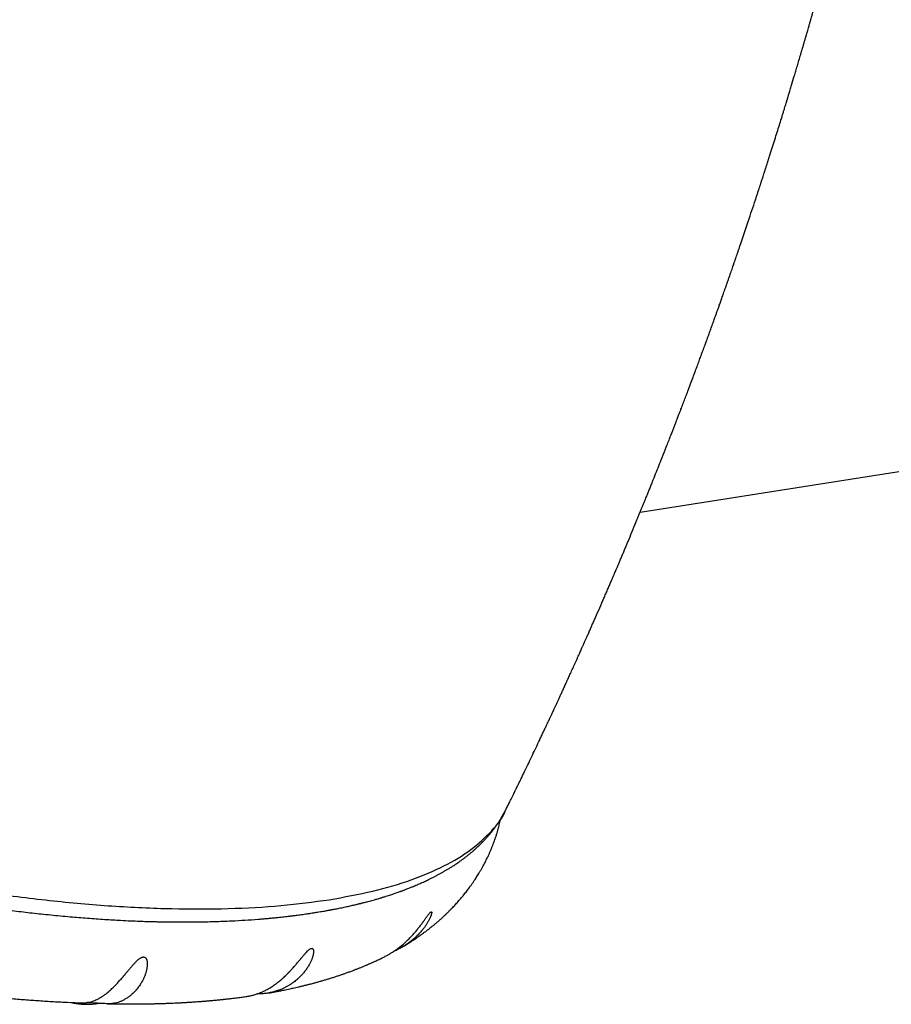
# Model space of a CAD drawing. Units: millimetres. Extents: x 8 to 860, y 12 to 603.
# Drawn here: x 663 to 691, y 171 to 203 of the extents above; entities that cross this region are included whole.
import ezdxf

# ---------------------------------------------------------------- set-up
doc = ezdxf.new("R2010")
doc.units = ezdxf.units.MM

msp = doc.modelspace()

# ---------------------------------------------------------------- linework, layer by layer
at = {"color": 7, "linetype": 'Continuous', "lineweight": 30}
for p, q in [((682.973, 186.752), (748.275, 197.003)), ((678.367, 176.42), (678.37, 176.433)), ((666.545, 172.05), (666.543, 172.047)), ((670.682, 171.282), (670.663, 171.282)), ((665.872, 170.966), (665.915, 170.966))]:
    msp.add_line(p, q, dxfattribs=at)
for points, knots in [([(678.669, 177.211), (678.69, 177.254), (678.73, 177.336), (678.787, 177.452), (678.837, 177.554), (678.881, 177.643), (678.918, 177.719), (678.949, 177.781), (678.972, 177.829), (678.989, 177.864), (679.001, 177.888), (679.01, 177.908), (679.02, 177.928), (679.031, 177.95), (679.051, 177.992), (679.083, 178.058), (679.13, 178.153), (679.184, 178.265), (679.303, 178.51), (679.483, 178.885), (679.662, 179.261), (679.781, 179.514), (679.841, 179.641), (679.899, 179.764), (679.952, 179.876), (679.996, 179.97), (680.031, 180.045), (680.059, 180.105), (680.083, 180.156), (680.103, 180.2), (680.126, 180.247), (680.153, 180.306), (680.187, 180.379), (680.225, 180.461), (680.265, 180.547), (680.306, 180.637), (680.349, 180.729), (680.395, 180.829), (680.444, 180.935), (680.498, 181.051), (680.555, 181.177), (680.618, 181.315), (680.685, 181.462), (680.756, 181.618), (680.83, 181.781), (680.894, 181.922), (680.946, 182.038), (680.984, 182.122), (681.019, 182.2), (681.05, 182.269), (681.078, 182.332), (681.103, 182.388), (681.124, 182.435), (681.141, 182.472), (681.16, 182.515), (681.186, 182.573), (681.221, 182.653), (681.263, 182.746), (681.311, 182.855), (681.365, 182.977), (681.422, 183.107), (681.481, 183.24), (681.611, 183.535), (681.74, 183.831), (681.869, 184.129), (681.928, 184.265), (681.984, 184.396), (682.036, 184.518), (682.083, 184.627), (682.125, 184.724), (682.161, 184.809), (682.196, 184.892), (682.233, 184.979), (682.275, 185.079), (682.323, 185.19), (682.371, 185.306), (682.422, 185.425), (682.473, 185.547), (682.528, 185.678), (682.607, 185.868), (682.712, 186.118), (682.81, 186.355), (682.881, 186.528), (682.924, 186.632), (682.967, 186.737), (683.009, 186.84), (683.051, 186.943), (683.091, 187.04), (683.128, 187.13), (683.159, 187.208), (683.189, 187.281), (683.224, 187.369), (683.268, 187.476), (683.318, 187.602), (683.386, 187.771), (683.471, 187.983), (683.574, 188.24), (683.688, 188.528), (683.815, 188.85), (683.921, 189.121), (683.997, 189.318), (684.042, 189.433), (684.085, 189.544), (684.124, 189.646), (684.158, 189.732), (684.185, 189.803), (684.207, 189.86), (684.222, 189.9), (684.233, 189.927), (684.241, 189.948), (684.252, 189.976), (684.266, 190.014), (684.287, 190.067), (684.313, 190.137), (684.345, 190.22), (684.378, 190.306), (684.41, 190.391), (684.442, 190.475), (684.473, 190.556), (684.522, 190.688), (684.589, 190.864), (684.67, 191.08), (684.745, 191.282), (684.815, 191.469), (684.878, 191.641), (684.932, 191.785), (684.976, 191.904), (685.01, 191.999), (685.041, 192.083), (685.068, 192.157), (685.091, 192.22), (685.111, 192.273), (685.126, 192.316), (685.138, 192.348), (685.148, 192.376), (685.16, 192.41), (685.178, 192.458), (685.201, 192.521), (685.227, 192.594), (685.255, 192.67), (685.282, 192.747), (685.31, 192.823), (685.337, 192.899), (685.368, 192.984), (685.402, 193.078), (685.439, 193.181), (685.477, 193.288), (685.517, 193.402), (685.562, 193.528), (685.612, 193.668), (685.666, 193.82), (685.714, 193.958), (685.755, 194.076), (685.789, 194.172), (685.824, 194.272), (685.859, 194.372), (685.892, 194.469), (685.924, 194.559), (685.951, 194.638), (685.975, 194.707), (685.994, 194.762), (686.01, 194.808), (686.024, 194.85), (686.04, 194.895), (686.06, 194.955), (686.086, 195.03), (686.118, 195.122), (686.151, 195.221), (686.203, 195.371), (686.272, 195.574), (686.358, 195.83), (686.494, 196.234), (686.612, 196.59), (686.712, 196.895), (686.748, 197.003), (686.781, 197.105), (686.811, 197.196), (686.833, 197.266), (686.851, 197.319), (686.863, 197.356), (686.873, 197.389), (686.886, 197.426), (686.902, 197.476), (686.923, 197.542), (686.949, 197.622), (686.978, 197.712), (687.008, 197.807), (687.039, 197.903), (687.07, 197.998), (687.099, 198.091), (687.148, 198.243), (687.214, 198.451), (687.295, 198.709), (687.371, 198.951), (687.442, 199.179), (687.5, 199.366), (687.546, 199.513), (687.579, 199.622), (687.61, 199.72), (687.636, 199.807), (687.659, 199.881), (687.678, 199.944), (687.694, 199.996), (687.705, 200.033), (687.714, 200.061), (687.722, 200.09), (687.734, 200.129), (687.75, 200.18), (687.769, 200.243), (687.791, 200.315), (687.814, 200.392), (687.858, 200.539), (687.911, 200.715), (687.972, 200.92), (688.022, 201.088), (688.075, 201.265), (688.131, 201.456), (688.191, 201.66), (688.242, 201.837), (688.284, 201.982), (688.314, 202.085), (688.341, 202.18), (688.365, 202.263), (688.387, 202.337), (688.404, 202.399), (688.419, 202.45), (688.43, 202.489), (688.44, 202.523), (688.451, 202.561), (688.466, 202.615), (688.487, 202.687), (688.513, 202.78), (688.543, 202.886), (688.639, 203.225), (688.76, 203.656), (688.903, 204.179), (688.982, 204.47), (689.036, 204.668), (689.063, 204.77), (689.09, 204.867), (689.113, 204.956), (689.133, 205.03), (689.148, 205.087), (689.16, 205.129), (689.168, 205.161), (689.176, 205.192), (689.187, 205.23), (689.2, 205.28), (689.216, 205.34), (689.235, 205.414), (689.259, 205.503), (689.286, 205.607), (689.315, 205.718), (689.345, 205.832), (689.382, 205.975), (689.426, 206.142), (689.475, 206.331), (689.52, 206.507), (689.562, 206.672), (689.603, 206.831), (689.651, 207.023), (689.709, 207.253), (689.775, 207.517), (689.819, 207.694), (689.84, 207.78)], [0, 0, 0, 0, 0.004427, 0.008395, 0.011903, 0.014952, 0.017542, 0.019672, 0.021343, 0.022472, 0.023214, 0.023818, 0.024502, 0.025268, 0.026115, 0.028782, 0.03203, 0.03586, 0.040271, 0.057165, 0.074213, 0.078577, 0.082952, 0.087225, 0.091054, 0.094414, 0.096725, 0.098746, 0.100479, 0.101922, 0.103193, 0.105323, 0.107865, 0.110678, 0.113599, 0.116627, 0.119764, 0.123009, 0.126703, 0.130558, 0.134794, 0.139456, 0.144545, 0.149679, 0.155185, 0.161063, 0.163962, 0.166882, 0.169523, 0.171846, 0.173852, 0.175914, 0.177479, 0.178563, 0.179646, 0.181797, 0.184498, 0.187623, 0.19126, 0.195409, 0.199886, 0.204353, 0.208804, 0.229561, 0.234144, 0.238708, 0.243177, 0.247255, 0.250913, 0.25415, 0.256967, 0.259363, 0.262443, 0.265706, 0.269353, 0.273561, 0.277261, 0.281307, 0.285699, 0.290387, 0.300212, 0.310616, 0.314006, 0.317452, 0.320956, 0.324456, 0.327647, 0.331198, 0.334178, 0.336589, 0.338895, 0.341481, 0.34529, 0.349532, 0.353929, 0.362058, 0.370542, 0.379382, 0.390606, 0.402362, 0.406166, 0.410023, 0.413788, 0.417116, 0.419992, 0.422268, 0.42415, 0.425638, 0.426203, 0.426811, 0.427731, 0.42897, 0.430528, 0.432979, 0.435836, 0.438679, 0.441467, 0.444202, 0.446883, 0.449509, 0.457097, 0.464193, 0.470798, 0.476913, 0.482537, 0.487646, 0.491083, 0.494178, 0.496931, 0.499341, 0.501409, 0.503134, 0.504517, 0.505558, 0.506253, 0.50734, 0.508826, 0.510984, 0.513476, 0.51597, 0.518456, 0.520934, 0.523405, 0.525868, 0.529243, 0.532603, 0.535965, 0.53964, 0.543747, 0.548285, 0.553255, 0.558656, 0.561657, 0.564777, 0.568015, 0.571371, 0.57458, 0.577419, 0.580092, 0.582323, 0.584112, 0.585461, 0.586739, 0.588218, 0.589898, 0.592535, 0.595552, 0.598815, 0.602123, 0.610172, 0.618466, 0.626993, 0.649385, 0.652926, 0.656472, 0.659867, 0.662788, 0.665225, 0.666669, 0.667866, 0.668816, 0.669886, 0.671486, 0.673617, 0.676279, 0.679185, 0.68233, 0.685425, 0.688468, 0.69146, 0.6944, 0.703185, 0.711473, 0.719266, 0.726563, 0.733362, 0.737244, 0.740752, 0.743888, 0.746652, 0.749043, 0.751061, 0.752706, 0.753979, 0.75462, 0.755423, 0.756749, 0.75836, 0.760382, 0.762792, 0.765273, 0.767716, 0.776951, 0.782175, 0.787393, 0.793039, 0.799128, 0.805661, 0.812636, 0.816078, 0.81947, 0.822503, 0.825169, 0.827467, 0.829503, 0.831125, 0.832334, 0.833213, 0.83438, 0.835962, 0.838361, 0.841337, 0.844839, 0.84843, 0.873787, 0.885966, 0.898266, 0.901508, 0.904758, 0.907973, 0.910797, 0.913148, 0.915026, 0.91626, 0.917146, 0.918021, 0.919241, 0.920807, 0.922719, 0.924976, 0.927858, 0.931158, 0.934826, 0.938466, 0.941994, 0.948368, 0.954341, 0.959912, 0.965082, 0.969977, 0.975005, 0.983239, 0.991786, 1, 1, 1, 1]), ([(635.007, 188.936), (635.005, 188.914), (635.002, 188.871), (634.998, 188.81), (634.995, 188.756), (634.994, 188.714), (634.993, 188.681), (634.993, 188.657), (634.993, 188.637), (634.993, 188.616), (634.993, 188.591), (634.993, 188.558), (634.994, 188.519), (634.995, 188.481), (634.996, 188.445), (634.998, 188.411), (634.999, 188.38), (635.002, 188.346), (635.004, 188.306), (635.009, 188.254), (635.015, 188.195), (635.022, 188.133), (635.03, 188.073), (635.039, 188.008), (635.048, 187.952), (635.055, 187.911), (635.059, 187.889), (635.063, 187.87), (635.066, 187.851), (635.071, 187.828), (635.077, 187.795), (635.085, 187.756), (635.095, 187.714), (635.104, 187.674), (635.113, 187.637), (635.121, 187.602), (635.131, 187.562), (635.143, 187.518), (635.156, 187.473), (635.168, 187.431), (635.178, 187.395), (635.188, 187.363), (635.199, 187.327), (635.213, 187.285), (635.228, 187.237), (635.249, 187.178), (635.274, 187.108), (635.304, 187.027), (635.336, 186.945), (635.371, 186.862), (635.403, 186.787), (635.432, 186.722), (635.456, 186.67), (635.479, 186.621), (635.502, 186.572), (635.528, 186.52), (635.554, 186.469), (635.577, 186.424), (635.596, 186.388), (635.614, 186.354), (635.632, 186.319), (635.654, 186.28), (635.678, 186.236), (635.703, 186.191), (635.73, 186.145), (635.758, 186.097), (635.787, 186.049), (635.815, 186.001), (635.845, 185.953), (635.874, 185.907), (635.902, 185.863), (635.927, 185.823), (635.952, 185.785), (635.976, 185.749), (635.998, 185.717), (636.017, 185.688), (636.034, 185.663), (636.053, 185.635), (636.077, 185.6), (636.107, 185.557), (636.14, 185.51), (636.177, 185.46), (636.218, 185.403), (636.262, 185.343), (636.309, 185.282), (636.353, 185.224), (636.398, 185.166), (636.446, 185.105), (636.498, 185.041), (636.556, 184.97), (636.619, 184.895), (636.686, 184.816), (636.752, 184.739), (636.821, 184.661), (636.895, 184.578), (636.972, 184.493), (637.048, 184.412), (637.12, 184.336), (637.188, 184.266), (637.254, 184.198), (637.32, 184.131), (637.391, 184.061), (637.462, 183.99), (637.533, 183.921), (637.601, 183.857), (637.664, 183.797), (637.725, 183.74), (637.787, 183.683), (637.852, 183.623), (637.915, 183.566), (637.976, 183.511), (638.035, 183.459), (638.098, 183.403), (638.157, 183.352), (638.208, 183.308), (638.247, 183.275), (638.279, 183.247), (638.303, 183.227), (638.323, 183.21), (638.344, 183.192), (638.369, 183.171), (638.401, 183.144), (638.438, 183.113), (638.48, 183.078), (638.526, 183.041), (638.572, 183.003), (638.628, 182.957), (638.692, 182.905), (638.763, 182.849), (638.828, 182.797), (638.888, 182.749), (638.943, 182.707), (638.992, 182.668), (639.036, 182.635), (639.073, 182.607), (639.104, 182.583), (639.138, 182.556), (639.182, 182.523), (639.237, 182.482), (639.301, 182.434), (639.375, 182.379), (639.459, 182.317), (639.553, 182.248), (639.657, 182.173), (639.768, 182.093), (639.884, 182.012), (640.001, 181.93), (640.119, 181.849), (640.294, 181.73), (640.529, 181.573), (640.854, 181.361), (641.219, 181.132), (641.53, 180.942), (641.751, 180.81), (641.871, 180.739), (641.983, 180.674), (642.086, 180.614), (642.188, 180.555), (642.286, 180.499), (642.379, 180.446), (642.458, 180.402), (642.52, 180.367), (642.569, 180.339), (642.611, 180.316), (642.654, 180.292), (642.707, 180.263), (642.774, 180.226), (642.857, 180.18), (642.955, 180.127), (643.058, 180.071), (643.165, 180.014), (643.273, 179.956), (643.39, 179.894), (643.545, 179.813), (643.731, 179.716), (643.945, 179.607), (644.15, 179.504), (644.347, 179.406), (644.536, 179.313), (644.716, 179.225), (644.886, 179.144), (645.046, 179.068), (645.195, 178.997), (645.339, 178.93), (645.521, 178.846), (645.749, 178.742), (646.027, 178.617), (646.318, 178.488), (646.623, 178.355), (646.942, 178.219), (647.275, 178.08), (647.636, 177.931), (648.026, 177.775), (648.445, 177.61), (648.876, 177.445), (649.319, 177.279), (649.773, 177.114), (650.239, 176.948), (650.717, 176.783), (651.214, 176.616), (651.73, 176.447), (652.267, 176.276), (652.816, 176.108), (653.376, 175.941), (653.949, 175.777), (654.503, 175.623), (655.039, 175.48), (655.553, 175.347), (656.066, 175.219), (656.571, 175.097), (657.061, 174.984), (657.534, 174.877), (657.992, 174.778), (658.435, 174.686), (658.869, 174.599), (659.291, 174.517), (659.701, 174.441), (660.098, 174.37), (660.48, 174.304), (660.848, 174.243), (661.201, 174.187), (661.522, 174.137), (661.813, 174.095), (662.076, 174.057), (662.337, 174.021), (662.604, 173.986), (662.881, 173.951), (663.164, 173.916), (663.452, 173.883), (663.744, 173.851), (664.046, 173.819), (664.356, 173.789), (664.657, 173.761), (664.947, 173.737), (665.225, 173.715), (665.502, 173.694), (665.773, 173.676), (666.035, 173.66), (666.311, 173.645), (666.599, 173.631), (666.84, 173.621), (667.013, 173.615), (667.121, 173.612), (667.223, 173.608), (667.312, 173.606), (667.39, 173.604), (667.455, 173.602), (667.511, 173.601), (667.563, 173.6), (667.618, 173.599), (667.681, 173.598), (667.755, 173.597), (667.841, 173.596), (667.939, 173.594), (668.047, 173.593), (668.16, 173.593), (668.274, 173.593), (668.391, 173.593), (668.555, 173.593), (668.769, 173.595), (669.033, 173.6), (669.304, 173.607), (669.578, 173.616), (669.907, 173.631), (670.283, 173.651), (670.608, 173.674), (670.833, 173.692), (670.962, 173.704), (671.09, 173.715), (671.216, 173.727), (671.334, 173.739), (671.44, 173.75), (671.528, 173.76), (671.602, 173.769), (671.661, 173.775), (671.706, 173.781), (671.733, 173.784), (671.751, 173.786), (671.765, 173.788), (671.787, 173.791), (671.822, 173.795), (671.871, 173.801), (671.938, 173.81), (672.014, 173.82), (672.097, 173.831), (672.187, 173.844), (672.287, 173.858), (672.391, 173.873), (672.46, 173.884), (672.494, 173.89)], [0, 0, 0, 0, 0.002666, 0.005147, 0.007444, 0.009532, 0.010671, 0.011665, 0.012516, 0.013267, 0.014183, 0.015658, 0.017352, 0.018952, 0.020444, 0.021827, 0.023099, 0.02426, 0.026057, 0.028011, 0.030782, 0.033341, 0.035572, 0.038275, 0.041316, 0.042423, 0.043343, 0.044074, 0.044748, 0.045605, 0.047011, 0.048736, 0.050488, 0.05217, 0.053648, 0.054993, 0.056581, 0.058472, 0.060447, 0.062169, 0.063633, 0.06487, 0.066158, 0.068023, 0.070066, 0.072071, 0.075356, 0.078687, 0.082116, 0.085515, 0.089042, 0.091415, 0.093573, 0.095485, 0.097465, 0.099669, 0.102076, 0.103766, 0.10526, 0.106573, 0.107993, 0.109642, 0.111517, 0.11342, 0.115224, 0.117353, 0.119366, 0.121321, 0.123264, 0.125401, 0.127079, 0.128804, 0.130419, 0.131921, 0.133295, 0.134479, 0.135469, 0.1365, 0.138032, 0.139825, 0.141875, 0.144017, 0.146174, 0.148946, 0.151615, 0.153935, 0.156296, 0.158889, 0.161637, 0.164308, 0.167889, 0.171246, 0.174345, 0.177567, 0.181147, 0.184734, 0.18822, 0.191541, 0.19461, 0.19723, 0.200101, 0.203164, 0.206181, 0.209125, 0.211943, 0.214433, 0.21681, 0.219239, 0.221737, 0.224454, 0.226542, 0.228782, 0.231175, 0.233654, 0.235361, 0.236798, 0.237967, 0.238866, 0.239438, 0.240165, 0.241097, 0.242232, 0.243571, 0.245085, 0.246764, 0.248416, 0.250004, 0.252631, 0.255065, 0.257306, 0.259354, 0.2612, 0.262797, 0.264351, 0.265549, 0.266447, 0.267467, 0.268959, 0.270753, 0.272849, 0.275247, 0.277947, 0.280948, 0.28425, 0.28779, 0.291356, 0.294931, 0.298515, 0.302107, 0.310611, 0.319165, 0.330123, 0.341161, 0.344576, 0.34776, 0.350707, 0.353418, 0.355891, 0.358649, 0.361038, 0.363057, 0.364706, 0.365809, 0.366851, 0.367867, 0.369101, 0.370854, 0.372957, 0.375412, 0.378217, 0.380668, 0.383335, 0.386218, 0.38929, 0.394661, 0.399781, 0.404648, 0.409264, 0.413715, 0.417903, 0.42183, 0.425495, 0.428898, 0.432083, 0.435303, 0.441242, 0.447426, 0.453853, 0.460524, 0.467439, 0.474597, 0.482, 0.490531, 0.499314, 0.508261, 0.517371, 0.526642, 0.536076, 0.545673, 0.555432, 0.56583, 0.576407, 0.587163, 0.598097, 0.60921, 0.620503, 0.630303, 0.640234, 0.650192, 0.659907, 0.669365, 0.678405, 0.687197, 0.695741, 0.704037, 0.712248, 0.7202, 0.727894, 0.73533, 0.742507, 0.749427, 0.756088, 0.76143, 0.766594, 0.771669, 0.776963, 0.782503, 0.788289, 0.793969, 0.799867, 0.805985, 0.812321, 0.818875, 0.824505, 0.830286, 0.836156, 0.841865, 0.847386, 0.852719, 0.85947, 0.865894, 0.868328, 0.870712, 0.872955, 0.874961, 0.876598, 0.878035, 0.879272, 0.880319, 0.881475, 0.882871, 0.884508, 0.886385, 0.888609, 0.89107, 0.893603, 0.896182, 0.898806, 0.901475, 0.907348, 0.91343, 0.919721, 0.926212, 0.932745, 0.943109, 0.953436, 0.956675, 0.959909, 0.96314, 0.966368, 0.969533, 0.972192, 0.974478, 0.976392, 0.977935, 0.979105, 0.979904, 0.980117, 0.980472, 0.981041, 0.981822, 0.983195, 0.984947, 0.987078, 0.989207, 0.991613, 0.994298, 0.997262, 1, 1, 1, 1]), ([(635.019, 188.852), (635.006, 188.711), (634.969, 188.312), (635.142, 187.601), (635.517, 186.735), (636.109, 185.835), (636.899, 184.914), (637.883, 183.98), (639.051, 183.042), (640.392, 182.109), (641.892, 181.189), (643.537, 180.293), (645.312, 179.428), (647.199, 178.602), (649.18, 177.825), (651.236, 177.102), (653.347, 176.442), (655.494, 175.85), (657.654, 175.333), (659.808, 174.894), (661.934, 174.539), (664.013, 174.271), (666.024, 174.093), (667.948, 174.005), (669.763, 174.011), (671.467, 174.102), (672.482, 174.24), (672.989, 174.308)], [0, 0, 0, 0, 0.022288, 0.063026, 0.103764, 0.144502, 0.18524, 0.225978, 0.266716, 0.307454, 0.348192, 0.38893, 0.429668, 0.470406, 0.511144, 0.551882, 0.59262, 0.633358, 0.674096, 0.714834, 0.755572, 0.79631, 0.837048, 0.877786, 0.918524, 0.959262, 1, 1, 1, 1]), ([(672.493, 173.889), (672.531, 173.895), (672.603, 173.907), (672.703, 173.923), (672.79, 173.938), (672.864, 173.951), (672.924, 173.962), (672.97, 173.97), (673.002, 173.976), (673.025, 173.98), (673.043, 173.984), (673.062, 173.987), (673.083, 173.991), (673.118, 173.998), (673.167, 174.007), (673.236, 174.021), (673.312, 174.036), (673.392, 174.052), (673.472, 174.069), (673.55, 174.086), (673.626, 174.103), (673.7, 174.119), (673.772, 174.136), (673.833, 174.15), (673.881, 174.162), (673.917, 174.17), (673.948, 174.178), (673.976, 174.185), (674.002, 174.191), (674.033, 174.199), (674.073, 174.209), (674.123, 174.222), (674.179, 174.237), (674.247, 174.254), (674.32, 174.274), (674.402, 174.297), (674.48, 174.319), (674.552, 174.34), (674.604, 174.355), (674.64, 174.366), (674.664, 174.373), (674.69, 174.381), (674.722, 174.391), (674.763, 174.403), (674.82, 174.421), (674.888, 174.443), (674.962, 174.467), (675.034, 174.491), (675.104, 174.515), (675.169, 174.538), (675.224, 174.557), (675.264, 174.572), (675.295, 174.583), (675.322, 174.593), (675.355, 174.605), (675.395, 174.62), (675.438, 174.636), (675.487, 174.655), (675.539, 174.675), (675.592, 174.696), (675.637, 174.715), (675.674, 174.73), (675.702, 174.741), (675.728, 174.752), (675.757, 174.764), (675.797, 174.781), (675.849, 174.804), (675.912, 174.831), (675.978, 174.861), (676.045, 174.892), (676.111, 174.922), (676.185, 174.958), (676.265, 174.997), (676.356, 175.043), (676.431, 175.082), (676.49, 175.114), (676.534, 175.138), (676.575, 175.161), (676.613, 175.182), (676.648, 175.201), (676.681, 175.221), (676.715, 175.241), (676.753, 175.263), (676.794, 175.287), (676.837, 175.314), (676.881, 175.341), (676.923, 175.368), (676.969, 175.397), (677.019, 175.429), (677.074, 175.466), (677.129, 175.503), (677.179, 175.538), (677.222, 175.57), (677.26, 175.597), (677.298, 175.625), (677.337, 175.654), (677.375, 175.683), (677.41, 175.71), (677.441, 175.735), (677.47, 175.758), (677.499, 175.781), (677.53, 175.807), (677.566, 175.837), (677.604, 175.87), (677.64, 175.901), (677.678, 175.935), (677.719, 175.972), (677.765, 176.015), (677.813, 176.06), (677.86, 176.106), (677.903, 176.15), (677.942, 176.189), (677.977, 176.226), (678.011, 176.264), (678.044, 176.3), (678.074, 176.334), (678.103, 176.367), (678.135, 176.404), (678.166, 176.442), (678.194, 176.477), (678.217, 176.506), (678.239, 176.533), (678.261, 176.562), (678.282, 176.591), (678.304, 176.62), (678.325, 176.648), (678.344, 176.675), (678.36, 176.698), (678.374, 176.718), (678.387, 176.738), (678.403, 176.761), (678.422, 176.79), (678.442, 176.821), (678.461, 176.851), (678.48, 176.88), (678.497, 176.908), (678.513, 176.935), (678.527, 176.96), (678.54, 176.981), (678.551, 177.001), (678.561, 177.019), (678.573, 177.04), (678.585, 177.063), (678.599, 177.088), (678.613, 177.115), (678.622, 177.133), (678.627, 177.143)], [0, 0, 0, 0, 0.01267, 0.023901, 0.033694, 0.042048, 0.048962, 0.054437, 0.057727, 0.060129, 0.062044, 0.06421, 0.066644, 0.069344, 0.076031, 0.083945, 0.093085, 0.102688, 0.112126, 0.121399, 0.130506, 0.139448, 0.148224, 0.156644, 0.161555, 0.165949, 0.169824, 0.173182, 0.17606, 0.179574, 0.184595, 0.190923, 0.198351, 0.205638, 0.216385, 0.226273, 0.236923, 0.246253, 0.25409, 0.257448, 0.260432, 0.263463, 0.267637, 0.273012, 0.27958, 0.290268, 0.300224, 0.309446, 0.319663, 0.328689, 0.336326, 0.342572, 0.345433, 0.349119, 0.353846, 0.359613, 0.365975, 0.37203, 0.380489, 0.388199, 0.394962, 0.400491, 0.403977, 0.407551, 0.411777, 0.416655, 0.425289, 0.434996, 0.445023, 0.455355, 0.465776, 0.475479, 0.48979, 0.503878, 0.518652, 0.526092, 0.533245, 0.540108, 0.546544, 0.552311, 0.557519, 0.563396, 0.56966, 0.576764, 0.584629, 0.592388, 0.599799, 0.606862, 0.616802, 0.626534, 0.636774, 0.647114, 0.654564, 0.661395, 0.668488, 0.676389, 0.683699, 0.690714, 0.697027, 0.702637, 0.708063, 0.714074, 0.721921, 0.730115, 0.737671, 0.744557, 0.75415, 0.764242, 0.774767, 0.78566, 0.796086, 0.804405, 0.812424, 0.820822, 0.829347, 0.836073, 0.843144, 0.851137, 0.860065, 0.867099, 0.873237, 0.878578, 0.884357, 0.890935, 0.896666, 0.902748, 0.908221, 0.912902, 0.916793, 0.920358, 0.924971, 0.930881, 0.937467, 0.943528, 0.949035, 0.954813, 0.95996, 0.964776, 0.96927, 0.972634, 0.976113, 0.980049, 0.98444, 0.989498, 0.99454, 1, 1, 1, 1]), ([(672.989, 174.308), (673.467, 174.394), (674.423, 174.566), (675.647, 174.934), (676.7, 175.379), (677.568, 175.903), (678.213, 176.507), (678.575, 176.948), (678.66, 177.202), (678.664, 177.213)], [0, 0, 0, 0, 0.165421, 0.330842, 0.496263, 0.661683, 0.827104, 0.992525, 1, 1, 1, 1]), ([(678.368, 176.42), (678.376, 176.446), (678.394, 176.504), (678.414, 176.577), (678.432, 176.652), (678.449, 176.727), (678.463, 176.799), (678.472, 176.85), (678.476, 176.874)], [0, 0, 0, 0, 0.1494819, 0.3299711, 0.5061423, 0.6769148, 0.8429043, 1, 1, 1, 1]), ([(675.333, 172.788), (675.338, 172.791), (675.356, 172.801), (675.391, 172.823), (675.442, 172.853), (675.501, 172.89), (675.562, 172.928), (675.617, 172.964), (675.665, 172.995), (675.71, 173.025), (675.757, 173.056), (675.81, 173.092), (675.862, 173.128), (675.909, 173.161), (675.947, 173.188), (675.981, 173.213), (676.014, 173.237), (676.05, 173.264), (676.087, 173.292), (676.127, 173.322), (676.174, 173.358), (676.226, 173.398), (676.281, 173.442), (676.332, 173.484), (676.378, 173.522), (676.421, 173.558), (676.462, 173.593), (676.505, 173.63), (676.547, 173.668), (676.586, 173.703), (676.62, 173.733), (676.652, 173.762), (676.684, 173.792), (676.717, 173.824), (676.751, 173.856), (676.788, 173.892), (676.836, 173.939), (676.892, 173.995), (676.952, 174.057), (677.006, 174.115), (677.056, 174.169), (677.105, 174.223), (677.151, 174.275), (677.196, 174.327), (677.239, 174.378), (677.286, 174.434), (677.334, 174.493), (677.382, 174.554), (677.427, 174.613), (677.472, 174.674), (677.519, 174.738), (677.571, 174.81), (677.622, 174.884), (677.669, 174.955), (677.711, 175.02), (677.752, 175.084), (677.794, 175.153), (677.839, 175.229), (677.885, 175.309), (677.93, 175.389), (677.971, 175.466), (678.008, 175.538), (678.042, 175.605), (678.072, 175.669), (678.105, 175.739), (678.14, 175.817), (678.178, 175.903), (678.214, 175.991), (678.248, 176.077), (678.279, 176.158), (678.3, 176.218), (678.316, 176.263), (678.327, 176.294), (678.34, 176.333), (678.356, 176.38), (678.366, 176.414), (678.372, 176.433)], [0, 0, 0, 0, 0.0035805, 0.0133226, 0.0260288, 0.0412871, 0.0571796, 0.0711139, 0.082902, 0.0935344, 0.1052345, 0.1186111, 0.1340509, 0.1453036, 0.1548784, 0.163279, 0.171669, 0.1804575, 0.190398, 0.2013563, 0.2121941, 0.2285099, 0.2432408, 0.2565412, 0.270062, 0.2803279, 0.2918064, 0.3038016, 0.3161319, 0.3273215, 0.3365739, 0.3447964, 0.3541749, 0.3638137, 0.3734678, 0.3839255, 0.3959465, 0.4150379, 0.4335232, 0.4495251, 0.4643136, 0.4791633, 0.4947118, 0.5074299, 0.5211856, 0.5363082, 0.5522541, 0.5684474, 0.5840246, 0.597666, 0.6150786, 0.6329394, 0.6518204, 0.6701524, 0.6848105, 0.6995078, 0.7160028, 0.7342117, 0.753202, 0.7720896, 0.7896873, 0.8061927, 0.8212787, 0.8352254, 0.8491964, 0.8677079, 0.8868498, 0.9060035, 0.9251677, 0.9420399, 0.9583262, 0.9633559, 0.9698478, 0.9781186, 0.9881691, 1, 1, 1, 1]), ([(674.763, 172.478), (674.796, 172.495), (674.856, 172.525), (674.941, 172.574), (674.998, 172.609), (675.035, 172.633), (675.053, 172.645), (675.071, 172.657), (675.088, 172.668), (675.105, 172.68), (675.166, 172.722), (675.267, 172.797), (675.4, 172.91), (675.521, 173.023), (675.631, 173.136), (675.714, 173.229), (675.775, 173.301), (675.817, 173.352), (675.857, 173.403), (675.895, 173.452), (675.932, 173.5), (675.967, 173.547), (675.999, 173.591), (676.029, 173.632), (676.055, 173.67), (676.08, 173.705), (676.105, 173.74), (676.129, 173.774), (676.153, 173.806), (676.175, 173.834), (676.195, 173.86), (676.214, 173.882), (676.23, 173.899), (676.242, 173.909), (676.248, 173.914), (676.251, 173.916), (676.253, 173.917), (676.253, 173.917)], [0, 0, 0, 0, 0.05563, 0.101707, 0.144994, 0.155871, 0.166557, 0.177051, 0.187355, 0.197467, 0.207389, 0.296745, 0.380996, 0.460176, 0.534331, 0.603514, 0.634886, 0.665219, 0.694501, 0.722744, 0.749965, 0.776178, 0.801402, 0.823731, 0.84439, 0.863368, 0.880694, 0.902168, 0.918776, 0.934298, 0.95239, 0.966133, 0.978387, 0.990748, 0.995891, 0.997882, 1, 1, 1, 1]), ([(676.253, 173.917), (676.256, 173.918), (676.263, 173.922), (676.27, 173.92), (676.275, 173.915), (676.278, 173.905), (676.279, 173.891), (676.277, 173.873), (676.273, 173.853), (676.267, 173.832), (676.26, 173.811), (676.253, 173.79), (676.244, 173.766), (676.233, 173.74), (676.22, 173.711), (676.205, 173.68), (676.187, 173.646), (676.168, 173.611), (676.147, 173.575), (676.125, 173.537), (676.1, 173.499), (676.073, 173.46), (676.032, 173.402), (675.971, 173.326), (675.888, 173.23), (675.803, 173.144), (675.721, 173.069), (675.664, 173.021), (675.624, 172.988), (675.603, 172.972), (675.581, 172.955), (675.559, 172.938), (675.536, 172.921), (675.493, 172.89), (675.426, 172.845), (675.33, 172.785), (675.222, 172.725), (675.128, 172.677), (675.07, 172.652), (675.052, 172.644)], [0, 0, 0, 0, 0.009841, 0.020386, 0.032056, 0.045162, 0.061457, 0.076298, 0.092152, 0.108451, 0.121813, 0.136273, 0.151851, 0.168564, 0.186424, 0.207198, 0.228657, 0.250813, 0.273677, 0.297257, 0.321563, 0.346603, 0.372384, 0.432704, 0.497179, 0.565852, 0.613497, 0.662995, 0.676267, 0.689667, 0.703194, 0.71685, 0.730634, 0.744546, 0.794398, 0.849132, 0.908752, 0.973259, 1, 1, 1, 1]), ([(654.063, 172.656), (654.219, 172.615), (654.44, 172.557), (654.768, 172.474), (655.051, 172.403), (655.391, 172.321), (655.749, 172.237), (656.126, 172.152), (656.517, 172.067), (656.919, 171.982), (657.33, 171.9), (657.748, 171.819), (658.173, 171.741), (658.603, 171.666), (659.038, 171.594), (659.477, 171.525), (659.919, 171.46), (660.365, 171.398), (660.814, 171.34), (661.266, 171.286), (661.72, 171.235), (662.176, 171.189), (662.634, 171.146), (663.094, 171.108), (663.556, 171.073), (664.019, 171.043), (664.467, 171.018), (664.76, 171.005), (664.899, 170.998)], [0, 0, 0, 0, 0.044108, 0.062301, 0.092481, 0.123898, 0.157665, 0.192966, 0.229473, 0.266925, 0.305133, 0.343961, 0.383304, 0.423082, 0.463232, 0.503703, 0.544456, 0.585455, 0.626674, 0.66809, 0.709681, 0.751432, 0.793328, 0.835355, 0.877503, 0.919761, 0.96212, 1, 1, 1, 1]), ([(670.304, 171.197), (670.327, 171.2), (670.37, 171.206), (670.432, 171.218), (670.491, 171.231), (670.551, 171.247), (670.611, 171.264), (670.698, 171.293), (670.807, 171.335), (670.934, 171.394), (671.037, 171.451), (671.12, 171.501), (671.17, 171.533), (671.203, 171.555), (671.219, 171.566), (671.234, 171.577), (671.25, 171.588), (671.265, 171.599), (671.315, 171.636), (671.398, 171.701), (671.51, 171.797), (671.593, 171.876), (671.65, 171.933), (671.684, 171.966), (671.716, 172), (671.748, 172.034), (671.779, 172.067), (671.809, 172.101), (671.856, 172.154), (671.919, 172.227), (671.994, 172.316), (672.044, 172.376), (672.071, 172.408), (672.079, 172.418), (672.087, 172.428), (672.095, 172.437), (672.103, 172.447), (672.131, 172.48), (672.176, 172.534), (672.237, 172.604), (672.288, 172.658), (672.329, 172.695), (672.362, 172.72), (672.392, 172.738), (672.409, 172.742), (672.418, 172.744)], [0, 0, 0, 0, 0.029491, 0.054685, 0.080349, 0.106482, 0.133084, 0.160155, 0.221931, 0.279332, 0.33236, 0.364966, 0.395668, 0.403395, 0.410992, 0.418458, 0.425794, 0.432999, 0.440074, 0.498086, 0.553425, 0.606114, 0.623265, 0.640118, 0.656675, 0.672938, 0.688906, 0.704581, 0.719965, 0.762871, 0.802813, 0.835576, 0.839705, 0.843798, 0.847853, 0.851872, 0.855855, 0.859801, 0.894116, 0.923311, 0.947708, 0.963184, 0.976643, 0.988652, 1, 1, 1, 1]), ([(672.418, 172.744), (672.426, 172.744), (672.441, 172.745), (672.459, 172.736), (672.473, 172.718), (672.482, 172.69), (672.485, 172.653), (672.484, 172.618), (672.48, 172.592), (672.478, 172.577), (672.476, 172.562), (672.473, 172.546), (672.469, 172.529), (672.463, 172.505), (672.455, 172.473), (672.442, 172.433), (672.426, 172.391), (672.409, 172.348), (672.389, 172.304), (672.366, 172.259), (672.331, 172.196), (672.282, 172.116), (672.214, 172.021), (672.145, 171.936), (672.078, 171.864), (672.032, 171.818), (671.999, 171.787), (671.982, 171.771), (671.964, 171.755), (671.946, 171.74), (671.927, 171.724), (671.895, 171.698), (671.846, 171.66), (671.779, 171.612), (671.704, 171.564), (671.622, 171.516), (671.533, 171.47), (671.436, 171.427), (671.323, 171.384), (671.198, 171.345), (671.064, 171.315), (670.933, 171.295), (670.807, 171.283), (670.724, 171.282), (670.683, 171.282)], [0, 0, 0, 0, 0.010106, 0.020829, 0.032847, 0.046667, 0.064694, 0.085704, 0.091727, 0.09797, 0.104435, 0.111125, 0.118042, 0.125187, 0.14103, 0.157519, 0.174667, 0.192487, 0.210987, 0.230179, 0.250069, 0.291614, 0.335478, 0.381687, 0.413481, 0.446312, 0.455083, 0.463925, 0.472839, 0.481825, 0.490882, 0.500011, 0.528861, 0.559994, 0.593415, 0.629122, 0.667119, 0.707405, 0.749982, 0.804299, 0.856459, 0.906462, 0.954309, 1, 1, 1, 1]), ([(665.03, 170.993), (665.033, 170.993), (665.039, 170.993), (665.048, 170.993), (665.058, 170.993), (665.067, 170.993), (665.077, 170.993), (665.086, 170.993), (665.112, 170.994), (665.152, 170.996), (665.208, 171.003), (665.27, 171.015), (665.339, 171.032), (665.416, 171.057), (665.503, 171.092), (665.596, 171.139), (665.692, 171.196), (665.771, 171.251), (665.834, 171.299), (665.873, 171.331), (665.898, 171.352), (665.911, 171.363), (665.923, 171.373), (665.935, 171.384), (665.947, 171.394), (665.989, 171.433), (666.061, 171.5), (666.16, 171.602), (666.254, 171.705), (666.343, 171.808), (666.414, 171.892), (666.468, 171.957), (666.506, 172.003), (666.544, 172.048), (666.581, 172.092), (666.617, 172.135), (666.653, 172.176), (666.687, 172.215), (666.719, 172.251), (666.749, 172.284), (666.778, 172.313), (666.808, 172.343), (666.838, 172.371), (666.869, 172.396), (666.899, 172.418), (666.929, 172.437), (666.958, 172.453), (666.984, 172.463), (667.005, 172.468), (667.018, 172.469), (667.024, 172.469), (667.026, 172.469), (667.027, 172.469)], [0, 0, 0, 0, 0.0050058, 0.0099935, 0.0150506, 0.0201774, 0.0253736, 0.0306395, 0.0359749, 0.0665619, 0.0956502, 0.1264162, 0.1652291, 0.2064199, 0.2499892, 0.3054653, 0.3568975, 0.4042874, 0.4333529, 0.460659, 0.4675202, 0.4742608, 0.4808808, 0.4873802, 0.4937592, 0.5000179, 0.5563844, 0.6095299, 0.6594774, 0.7062545, 0.7498951, 0.7696847, 0.7888189, 0.8072899, 0.8251061, 0.8422767, 0.858812, 0.8747237, 0.8888087, 0.9018408, 0.9138117, 0.9247413, 0.938287, 0.9487638, 0.9585548, 0.9699673, 0.9786364, 0.9863666, 0.9941637, 0.9974081, 0.9986639, 1, 1, 1, 1]), ([(667.027, 172.469), (667.034, 172.468), (667.048, 172.467), (667.066, 172.46), (667.083, 172.448), (667.099, 172.432), (667.113, 172.411), (667.124, 172.388), (667.132, 172.363), (667.138, 172.338), (667.141, 172.313), (667.143, 172.288), (667.144, 172.261), (667.143, 172.232), (667.142, 172.2), (667.139, 172.166), (667.134, 172.129), (667.128, 172.091), (667.12, 172.052), (667.11, 172.013), (667.099, 171.973), (667.087, 171.932), (667.066, 171.872), (667.034, 171.793), (666.987, 171.697), (666.938, 171.612), (666.889, 171.538), (666.855, 171.491), (666.831, 171.459), (666.818, 171.443), (666.804, 171.427), (666.791, 171.411), (666.777, 171.395), (666.75, 171.366), (666.709, 171.323), (666.65, 171.267), (666.583, 171.212), (666.509, 171.158), (666.427, 171.107), (666.339, 171.062), (666.251, 171.026), (666.165, 170.999), (666.085, 170.981), (666.009, 170.97), (665.939, 170.965), (665.894, 170.966), (665.872, 170.966)], [0, 0, 0, 0, 0.006609, 0.013691, 0.021528, 0.030329, 0.041272, 0.051239, 0.061885, 0.072831, 0.081804, 0.091515, 0.101977, 0.1132, 0.125194, 0.139145, 0.153556, 0.168435, 0.183789, 0.199625, 0.215947, 0.232763, 0.250076, 0.290585, 0.333884, 0.380001, 0.411997, 0.445238, 0.454151, 0.46315, 0.472234, 0.481405, 0.490661, 0.500004, 0.533482, 0.570239, 0.610277, 0.653597, 0.700202, 0.750091, 0.799356, 0.845576, 0.88875, 0.928878, 0.965961, 1, 1, 1, 1]), ([(671.036, 171.311), (671.041, 171.312), (671.07, 171.317), (671.113, 171.325), (671.165, 171.335), (671.209, 171.343), (671.258, 171.352), (671.314, 171.362), (671.373, 171.374), (671.433, 171.386), (671.503, 171.4), (671.585, 171.416), (671.674, 171.435), (671.757, 171.453), (671.836, 171.471), (671.918, 171.489), (672.007, 171.51), (672.106, 171.533), (672.209, 171.559), (672.314, 171.585), (672.403, 171.608), (672.476, 171.627), (672.532, 171.643), (672.586, 171.657), (672.641, 171.672), (672.692, 171.687), (672.742, 171.701), (672.79, 171.715), (672.842, 171.73), (672.897, 171.747), (672.951, 171.763), (673.006, 171.78), (673.061, 171.797), (673.118, 171.815), (673.172, 171.832), (673.225, 171.85), (673.278, 171.867), (673.331, 171.885), (673.38, 171.902), (673.425, 171.917), (673.468, 171.932), (673.514, 171.948), (673.565, 171.967), (673.62, 171.987), (673.677, 172.007), (673.729, 172.027), (673.772, 172.043), (673.81, 172.058), (673.849, 172.073), (673.892, 172.09), (673.937, 172.107), (673.983, 172.126), (674.028, 172.144), (674.076, 172.164), (674.124, 172.184), (674.17, 172.203), (674.21, 172.22), (674.248, 172.237), (674.285, 172.253), (674.324, 172.27), (674.362, 172.287), (674.394, 172.302), (674.43, 172.318), (674.472, 172.337), (674.527, 172.363), (674.59, 172.392), (674.653, 172.423), (674.711, 172.451), (674.746, 172.469), (674.763, 172.477), (674.763, 172.477)], [0, 0, 0, 0, 0.003567, 0.021216, 0.032059, 0.04172, 0.05337, 0.067711, 0.082499, 0.097158, 0.112366, 0.135038, 0.158414, 0.179242, 0.197717, 0.21815, 0.240947, 0.266277, 0.293325, 0.320849, 0.346987, 0.363145, 0.377615, 0.391184, 0.405415, 0.420729, 0.432215, 0.444953, 0.458857, 0.473816, 0.488666, 0.501799, 0.51855, 0.53319, 0.54771, 0.562128, 0.57649, 0.590875, 0.605385, 0.616759, 0.628318, 0.640798, 0.654883, 0.670449, 0.686675, 0.702341, 0.71397, 0.72346, 0.734153, 0.746594, 0.75997, 0.77231, 0.785646, 0.798911, 0.813103, 0.826604, 0.838748, 0.847995, 0.858901, 0.871139, 0.882237, 0.891684, 0.899479, 0.913267, 0.928796, 0.946827, 0.967971, 0.985214, 0.999763, 1, 1, 1, 1]), ([(665.894, 170.966), (666.002, 170.964), (666.135, 170.962), (666.288, 170.96), (666.353, 170.96), (666.408, 170.959), (666.453, 170.959), (666.49, 170.959), (666.525, 170.959), (666.566, 170.959), (666.618, 170.959), (666.696, 170.959), (666.794, 170.96), (666.909, 170.961), (667.021, 170.962), (667.128, 170.963), (667.229, 170.965), (667.312, 170.967), (667.377, 170.969), (667.423, 170.97), (667.463, 170.971), (667.5, 170.972), (667.539, 170.973), (667.585, 170.974), (667.641, 170.976), (667.72, 170.979), (667.816, 170.982), (667.924, 170.987), (668.022, 170.991), (668.1, 170.995), (668.16, 170.998), (668.204, 171), (668.243, 171.002), (668.278, 171.004), (668.313, 171.006), (668.354, 171.008), (668.402, 171.011), (668.458, 171.015), (668.517, 171.018), (668.576, 171.022), (668.641, 171.027), (668.713, 171.032), (668.79, 171.037), (668.855, 171.042), (668.908, 171.046), (668.95, 171.05), (668.987, 171.053), (669.021, 171.055), (669.058, 171.058), (669.104, 171.062), (669.159, 171.067), (669.22, 171.073), (669.282, 171.078), (669.342, 171.084), (669.399, 171.09), (669.453, 171.095), (669.501, 171.1), (669.542, 171.104), (669.576, 171.108), (669.616, 171.112), (669.667, 171.117), (669.734, 171.125), (669.81, 171.133), (669.894, 171.143), (669.982, 171.154), (670.071, 171.165), (670.156, 171.176), (670.233, 171.187), (670.281, 171.193), (670.305, 171.196)], [0, 0, 0, 0, 0.0693432, 0.0852953, 0.0994498, 0.1114235, 0.121216, 0.128827, 0.1352962, 0.1440492, 0.1552978, 0.1690433, 0.1940643, 0.2192967, 0.243583, 0.2669221, 0.2893134, 0.3100501, 0.3218124, 0.3319908, 0.3405848, 0.3482484, 0.3562898, 0.3665527, 0.3790378, 0.3931787, 0.4193698, 0.4434643, 0.4654601, 0.4852652, 0.4963008, 0.5061923, 0.5149393, 0.5225411, 0.5301937, 0.5389856, 0.5500973, 0.5634793, 0.5772801, 0.5905675, 0.6033412, 0.6223755, 0.6401395, 0.6564364, 0.6674741, 0.6772611, 0.6857967, 0.693086, 0.7012701, 0.7118725, 0.7250176, 0.7399205, 0.754411, 0.7686419, 0.7823115, 0.7953672, 0.8068753, 0.8164899, 0.8242099, 0.8315576, 0.8447876, 0.8607927, 0.8794489, 0.8996368, 0.9210937, 0.9437863, 0.9643061, 0.9828086, 1, 1, 1, 1]), ([(664.706, 171.007), (664.717, 171.005), (664.757, 170.995), (664.823, 170.983), (664.9, 170.971), (664.965, 170.963), (665.019, 170.957), (665.066, 170.954), (665.111, 170.951), (665.161, 170.949), (665.213, 170.949), (665.263, 170.95), (665.309, 170.952), (665.36, 170.955), (665.418, 170.961), (665.479, 170.969), (665.521, 170.976), (665.543, 170.98), (665.545, 170.981)], [0, 0, 0, 0, 0.03777, 0.13756, 0.22873, 0.305975, 0.369222, 0.41982, 0.47026, 0.530702, 0.596647, 0.657884, 0.714114, 0.77345, 0.843084, 0.918251, 0.991952, 1, 1, 1, 1]), ([(664.767, 171.004), (664.771, 171.004), (664.8, 171.003), (664.858, 171), (664.941, 170.996), (664.999, 170.994), (665.03, 170.993)], [0, 0, 0, 0, 0.048522, 0.335941, 0.653099, 1, 1, 1, 1]), ([(665.872, 170.966), (665.841, 170.968), (665.783, 170.97), (665.699, 170.973), (665.636, 170.976), (665.591, 170.978), (665.562, 170.98), (665.533, 170.982), (665.5, 170.983), (665.442, 170.987), (665.364, 170.992), (665.292, 170.997), (665.249, 171), (665.23, 171.001), (665.215, 171.002), (665.206, 171.003), (665.204, 171.003)], [0, 0, 0, 0, 0.14182, 0.268665, 0.380536, 0.428082, 0.4723, 0.51319, 0.557326, 0.62221, 0.772986, 0.90744, 0.935381, 0.962501, 0.988799, 1, 1, 1, 1])]:
    msp.add_open_spline(points, degree=3, knots=knots, dxfattribs=at)

doc.saveas('drawing.dxf')
